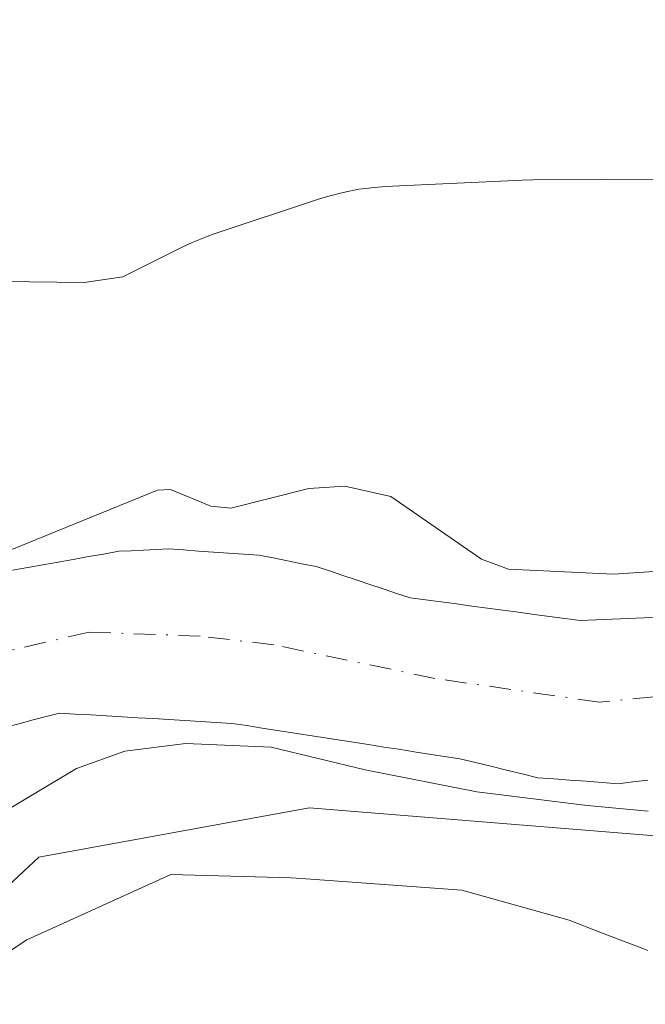
# Model space of a CAD drawing. Units: metres. Extents: x 671682 to 675141, y 4753713 to 4756113.
# Drawn here: x 675026 to 675064, y 4755360 to 4755421 of the extents above; entities that cross this region are included whole.
import ezdxf

# ---------------------------------------------------------------- set-up
doc = ezdxf.new("R2010")
doc.units = ezdxf.units.M
doc.header["$MEASUREMENT"] = 0
doc.linetypes.add('DGN Style 4', pattern=[2.638475, 1.318413, -0.659207, 0.001648, -0.659207])
for name, color, linetype, lineweight in [('Arbolado forestal CxS', 92, 'Continuous', 0), ('Corriente natural Cxs', 4, 'Continuous', 13), ('Corriente natural eje', 4, 'DGN Style 4', 0), ('Curva de nivel normal', 30, 'Continuous', 0), ('Espacio natural protegido', 121, 'Continuous', 13), ('Espacio natural protegido CxS', 121, 'Continuous', 0), ('Prado CxS', 92, 'Continuous', 0), ('Suelo desnudo CxS', 253, 'Continuous', 0)]:
    doc.layers.add(name, color=color, linetype=linetype, lineweight=lineweight)

msp = doc.modelspace()

# ---------------------------------------------------------------- linework, layer by layer
at = {"layer": 'Arbolado forestal CxS', "color": 92, "linetype": 'Continuous', "lineweight": 0}
for points in [[(675025.1701, 4755377.4101, 943.9118), (675025.9701, 4755377.6201, 943.9472), (675026.7601, 4755377.8401, 943.9907), (675027.5601, 4755378.0501, 944.0291), (675028.3601, 4755378.2601, 944.0257), (675029.3201, 4755378.2001, 944.0281), (675030.2801, 4755378.1501, 944.0304), (675031.2401, 4755378.0901, 944.033), (675032.2001, 4755378.0301, 944.0358), (675033.1601, 4755377.9701, 944.0458), (675034.1101, 4755377.9201, 944.0587), (675035.0701, 4755377.8601, 944.0718), (675036.0301, 4755377.8001, 944.085), (675036.9901, 4755377.7401, 944.0981), (675037.9501, 4755377.6901, 944.1051), (675038.9101, 4755377.6301, 944.1052), (675039.8401, 4755377.4901, 944.1081), (675040.7701, 4755377.3401, 944.1464), (675041.7001, 4755377.2001, 944.1785), (675042.6301, 4755377.0501, 944.2115), (675043.5601, 4755376.9101, 944.2503), (675044.4901, 4755376.7601, 944.2882), (675045.4201, 4755376.6201, 944.3206), (675046.3501, 4755376.4701, 944.352), (675047.2801, 4755376.3301, 944.378), (675048.2101, 4755376.1801, 944.3936), (675049.1401, 4755376.0401, 944.4014), (675050.0701, 4755375.8901, 944.408), (675051.0001, 4755375.7501, 944.4099), (675051.9301, 4755375.6001, 944.4103), (675052.8601, 4755375.4601, 944.4261), (675053.8201, 4755375.2301, 944.4835), (675054.7701, 4755375.0001, 944.5385), (675055.7301, 4755374.7601, 944.5929), (675056.6801, 4755374.5301, 944.6437), (675057.6401, 4755374.3001, 944.6887), (675058.6201, 4755374.2301, 944.6919), (675059.6001, 4755374.1501, 944.695), (675060.5901, 4755374.0801, 944.6959), (675061.5701, 4755374.0001, 944.6966), (675062.5501, 4755373.9301, 944.6946), (675063.4601, 4755374.0501, 944.6691), (675064.3801, 4755374.1601, 944.6464)], [(675064.3801, 4755374.1601, 944.6464), (675063.4601, 4755374.0501, 944.6691), (675062.5501, 4755373.9301, 944.6946), (675061.5701, 4755374.0001, 944.6966), (675060.5901, 4755374.0801, 944.6959), (675059.6001, 4755374.1501, 944.695), (675058.6201, 4755374.2301, 944.6919), (675057.6401, 4755374.3001, 944.6887), (675056.6801, 4755374.5301, 944.6437), (675055.7301, 4755374.7601, 944.5929), (675054.7701, 4755375.0001, 944.5385), (675053.8201, 4755375.2301, 944.4835), (675052.8601, 4755375.4601, 944.4261), (675051.9301, 4755375.6001, 944.4103), (675051.0001, 4755375.7501, 944.4099), (675050.0701, 4755375.8901, 944.408), (675049.1401, 4755376.0401, 944.4014), (675048.2101, 4755376.1801, 944.3936), (675047.2801, 4755376.3301, 944.378), (675046.3501, 4755376.4701, 944.352), (675045.4201, 4755376.6201, 944.3206), (675044.4901, 4755376.7601, 944.2882), (675043.5601, 4755376.9101, 944.2503), (675042.6301, 4755377.0501, 944.2115), (675041.7001, 4755377.2001, 944.1785), (675040.7701, 4755377.3401, 944.1464), (675039.8401, 4755377.4901, 944.1081), (675038.9101, 4755377.6301, 944.1052), (675037.9501, 4755377.6901, 944.1051), (675036.9901, 4755377.7401, 944.0981), (675036.0301, 4755377.8001, 944.085), (675035.0701, 4755377.8601, 944.0718), (675034.1101, 4755377.9201, 944.0587), (675033.1601, 4755377.9701, 944.0458), (675032.2001, 4755378.0301, 944.0358), (675031.2401, 4755378.0901, 944.033), (675030.2801, 4755378.1501, 944.0304), (675029.3201, 4755378.2001, 944.0281), (675028.3601, 4755378.2601, 944.0257), (675027.5601, 4755378.0501, 944.0291), (675026.7601, 4755377.8401, 943.9907), (675025.9701, 4755377.6201, 943.9472), (675025.1701, 4755377.4101, 943.9118)], [(674840.9491, 4755294.6209, 940.4938), (674874.5889, 4755311.1987, 941.6019), (674890.6557, 4755326.7713, 942.027), (674905.2165, 4755334.8081, 942.1761), (674915.2585, 4755343.3481, 941.9077), (674926.8063, 4755345.3579, 942.6464), (674934.8393, 4755337.3201, 943.8195), (674941.3661, 4755330.7899, 943.8051), (674943.8769, 4755324.2589, 944.209), (674955.4247, 4755315.2171, 944.5776), (674963.9607, 4755315.7189, 943.6657), (674969.4837, 4755317.7279, 942.9266), (674973.4995, 4755319.2349, 942.7924), (674982.0355, 4755323.2537, 943.1619), (674986.5545, 4755333.8037, 943.2113), (674990.5705, 4755342.3435, 943.3039), (675006.5143, 4755351.8565, 944.3625), (675019.5693, 4755362.4051, 945.0835), (675027.1003, 4755369.4379, 945.3548), (675043.3235, 4755372.3899, 945.3201), (675043.6689, 4755372.4529, 945.2868), (675081.9445, 4755369.3507, 947.6978), (675100.5021, 4755374.4225, 948.3154), (675100.5278, 4755374.4658, 948.3167)], [(675081.9445, 4755369.3507, 947.6978), (675043.6689, 4755372.4529, 945.2868), (675043.3235, 4755372.3899, 945.3201), (675027.1003, 4755369.4379, 945.3548), (675019.5693, 4755362.4051, 945.0835)]]:
    msp.add_polyline3d(points, dxfattribs=at)
at = {"layer": 'Corriente natural Cxs', "color": 4, "linetype": 'Continuous', "lineweight": 13}
for points in [[(675025.5001, 4755387.0101, 944.946), (675026.4301, 4755387.1801, 945.0478), (675027.3601, 4755387.3401, 945.1501), (675028.2901, 4755387.5101, 945.1728), (675029.2101, 4755387.6701, 945.1842), (675030.1401, 4755387.8401, 945.2016), (675031.0701, 4755388.0001, 945.2194), (675032.0001, 4755388.1701, 945.2437), (675032.7601, 4755388.2001, 945.2336), (675033.5201, 4755388.2401, 945.2332), (675034.2801, 4755388.2701, 945.2296), (675035.0401, 4755388.3101, 945.2292), (675035.9601, 4755388.2501, 945.1933), (675036.8801, 4755388.1801, 945.1541), (675037.8001, 4755388.1201, 945.1169), (675038.7201, 4755388.0601, 945.0779), (675039.6401, 4755387.9901, 945.0364), (675040.5601, 4755387.9301, 944.9986), (675041.4401, 4755387.7601, 944.9287), (675042.3201, 4755387.5801, 944.8574), (675043.1901, 4755387.4101, 944.7962), (675044.0701, 4755387.2401, 944.7483), (675044.8901, 4755386.9701, 944.6941), (675045.7101, 4755386.6901, 944.6436), (675046.5301, 4755386.4201, 944.599), (675047.3601, 4755386.1401, 944.5582), (675048.1801, 4755385.8701, 944.5619), (675049.0001, 4755385.5901, 944.5691), (675049.8201, 4755385.3201, 944.5729), (675050.7701, 4755385.1901, 944.5931), (675051.7201, 4755385.0701, 944.6122), (675052.6601, 4755384.9401, 944.6318), (675053.6101, 4755384.8101, 944.6722), (675054.5601, 4755384.6801, 944.7121), (675055.5101, 4755384.5601, 944.7529), (675056.4601, 4755384.4301, 944.7918), (675057.4101, 4755384.3001, 944.8303), (675058.3501, 4755384.1701, 944.8415), (675059.3001, 4755384.0501, 944.8526), (675060.2501, 4755383.9201, 944.8635), (675061.2201, 4755383.9701, 944.8986), (675062.1901, 4755384.0101, 944.9321), (675063.1701, 4755384.0601, 944.9514), (675064.1401, 4755384.1001, 944.9617), (675065.1101, 4755384.1501, 944.9723)], [(675025.5001, 4755387.0101, 944.946), (675026.4301, 4755387.1801, 945.0478), (675027.3601, 4755387.3401, 945.1501), (675028.2901, 4755387.5101, 945.1728), (675029.2101, 4755387.6701, 945.1842), (675030.1401, 4755387.8401, 945.2016), (675031.0701, 4755388.0001, 945.2194), (675032.0001, 4755388.1701, 945.2437), (675032.7601, 4755388.2001, 945.2336), (675033.5201, 4755388.2401, 945.2332), (675034.2801, 4755388.2701, 945.2296), (675035.0401, 4755388.3101, 945.2292), (675035.9601, 4755388.2501, 945.1933), (675036.8801, 4755388.1801, 945.1541), (675037.8001, 4755388.1201, 945.1169), (675038.7201, 4755388.0601, 945.0779), (675039.6401, 4755387.9901, 945.0364), (675040.5601, 4755387.9301, 944.9986), (675041.4401, 4755387.7601, 944.9287), (675042.3201, 4755387.5801, 944.8574), (675043.1901, 4755387.4101, 944.7962), (675044.0701, 4755387.2401, 944.7483), (675044.8901, 4755386.9701, 944.6941), (675045.7101, 4755386.6901, 944.6436), (675046.5301, 4755386.4201, 944.599), (675047.3601, 4755386.1401, 944.5582), (675048.1801, 4755385.8701, 944.5619), (675049.0001, 4755385.5901, 944.5691), (675049.8201, 4755385.3201, 944.5729), (675050.7701, 4755385.1901, 944.5931), (675051.7201, 4755385.0701, 944.6122), (675052.6601, 4755384.9401, 944.6318), (675053.6101, 4755384.8101, 944.6722), (675054.5601, 4755384.6801, 944.7121), (675055.5101, 4755384.5601, 944.7529), (675056.4601, 4755384.4301, 944.7918), (675057.4101, 4755384.3001, 944.8303), (675058.3501, 4755384.1701, 944.8415), (675059.3001, 4755384.0501, 944.8526), (675060.2501, 4755383.9201, 944.8635), (675061.2201, 4755383.9701, 944.8986), (675062.1901, 4755384.0101, 944.9321), (675063.1701, 4755384.0601, 944.9514), (675064.1401, 4755384.1001, 944.9617), (675065.1101, 4755384.1501, 944.9723)], [(675064.3801, 4755374.1601, 944.6464), (675063.4601, 4755374.0501, 944.6691), (675062.5501, 4755373.9301, 944.6946), (675061.5701, 4755374.0001, 944.6966), (675060.5901, 4755374.0801, 944.6959), (675059.6001, 4755374.1501, 944.695), (675058.6201, 4755374.2301, 944.6919), (675057.6401, 4755374.3001, 944.6887), (675056.6801, 4755374.5301, 944.6437), (675055.7301, 4755374.7601, 944.5929), (675054.7701, 4755375.0001, 944.5385), (675053.8201, 4755375.2301, 944.4835), (675052.8601, 4755375.4601, 944.4261), (675051.9301, 4755375.6001, 944.4103), (675051.0001, 4755375.7501, 944.4099), (675050.0701, 4755375.8901, 944.408), (675049.1401, 4755376.0401, 944.4014), (675048.2101, 4755376.1801, 944.3936), (675047.2801, 4755376.3301, 944.378), (675046.3501, 4755376.4701, 944.352), (675045.4201, 4755376.6201, 944.3206), (675044.4901, 4755376.7601, 944.2882), (675043.5601, 4755376.9101, 944.2503), (675042.6301, 4755377.0501, 944.2115), (675041.7001, 4755377.2001, 944.1785), (675040.7701, 4755377.3401, 944.1464), (675039.8401, 4755377.4901, 944.1081), (675038.9101, 4755377.6301, 944.1052), (675037.9501, 4755377.6901, 944.1051), (675036.9901, 4755377.7401, 944.0981), (675036.0301, 4755377.8001, 944.085), (675035.0701, 4755377.8601, 944.0718), (675034.1101, 4755377.9201, 944.0587), (675033.1601, 4755377.9701, 944.0458), (675032.2001, 4755378.0301, 944.0358), (675031.2401, 4755378.0901, 944.033), (675030.2801, 4755378.1501, 944.0304), (675029.3201, 4755378.2001, 944.0281), (675028.3601, 4755378.2601, 944.0257), (675027.5601, 4755378.0501, 944.0291), (675026.7601, 4755377.8401, 943.9907), (675025.9701, 4755377.6201, 943.9472), (675025.1701, 4755377.4101, 943.9118)], [(675064.3801, 4755374.1601, 944.6464), (675063.4601, 4755374.0501, 944.6691), (675062.5501, 4755373.9301, 944.6946), (675061.5701, 4755374.0001, 944.6966), (675060.5901, 4755374.0801, 944.6959), (675059.6001, 4755374.1501, 944.695), (675058.6201, 4755374.2301, 944.6919), (675057.6401, 4755374.3001, 944.6887), (675056.6801, 4755374.5301, 944.6437), (675055.7301, 4755374.7601, 944.5929), (675054.7701, 4755375.0001, 944.5385), (675053.8201, 4755375.2301, 944.4835), (675052.8601, 4755375.4601, 944.4261), (675051.9301, 4755375.6001, 944.4103), (675051.0001, 4755375.7501, 944.4099), (675050.0701, 4755375.8901, 944.408), (675049.1401, 4755376.0401, 944.4014), (675048.2101, 4755376.1801, 944.3936), (675047.2801, 4755376.3301, 944.378), (675046.3501, 4755376.4701, 944.352), (675045.4201, 4755376.6201, 944.3206), (675044.4901, 4755376.7601, 944.2882), (675043.5601, 4755376.9101, 944.2503), (675042.6301, 4755377.0501, 944.2115), (675041.7001, 4755377.2001, 944.1785), (675040.7701, 4755377.3401, 944.1464), (675039.8401, 4755377.4901, 944.1081), (675038.9101, 4755377.6301, 944.1052), (675037.9501, 4755377.6901, 944.1051), (675036.9901, 4755377.7401, 944.0981), (675036.0301, 4755377.8001, 944.085), (675035.0701, 4755377.8601, 944.0718), (675034.1101, 4755377.9201, 944.0587), (675033.1601, 4755377.9701, 944.0458), (675032.2001, 4755378.0301, 944.0358), (675031.2401, 4755378.0901, 944.033), (675030.2801, 4755378.1501, 944.0304), (675029.3201, 4755378.2001, 944.0281), (675028.3601, 4755378.2601, 944.0257), (675027.5601, 4755378.0501, 944.0291), (675026.7601, 4755377.8401, 943.9907), (675025.9701, 4755377.6201, 943.9472), (675025.1701, 4755377.4101, 943.9118)]]:
    msp.add_polyline3d(points, dxfattribs=at)
at = {"layer": 'Corriente natural eje', "color": 4, "linetype": 'DGN Style 4', "lineweight": 0}
msp.add_polyline3d([(675099.4443, 4755416.814, 945.7353), (675095.2401, 4755412.9101, 945.6294), (675092.5601, 4755409.2301, 945.4508), (675083.5301, 4755391.3501, 944.9955), (675076.5401, 4755383.1001, 944.7961), (675072.1701, 4755380.8801, 944.7605), (675067.4901, 4755379.5101, 944.6864), (675061.4001, 4755378.9301, 944.5172), (675051.3401, 4755380.3801, 944.2307), (675041.4901, 4755382.4401, 944.1096), (675036.9801, 4755382.9701, 944.0717), (675030.1801, 4755383.2201, 944.0976), (675023.8901, 4755381.7601, 943.8551)], dxfattribs=at)
at = {"layer": 'Curva de nivel normal', "color": 30, "linetype": 'Continuous', "lineweight": 0, "elevation": 945, "flags": 128}
for points in [[(675022.47, 4755387.07), (675034.37, 4755391.91), (675035.16, 4755391.95), (675037.64, 4755390.93), (675038.85, 4755390.81), (675043.62, 4755392.02), (675045.83, 4755392.16), (675048.65, 4755391.53), (675054.19, 4755387.69), (675055.85, 4755387.08), (675062.27, 4755386.76), (675071.82, 4755387.39)], [(675064.3925, 4755372.2465), (675060.6632, 4755372.5984), (675053.9084, 4755373.4427), (675047.0832, 4755374.7796), (675041.33, 4755376.17), (675036.1, 4755376.4), (675032.36, 4755375.92), (675029.42, 4755374.87), (675024, 4755371.63)]]:
    msp.add_lwpolyline(points, dxfattribs=at)
at = {"layer": 'Espacio natural protegido', "color": 121, "linetype": 'Continuous', "lineweight": 13, "flags": 128}
for points in [[(675077.1503, 4755422.7743), (675073.2903, 4755418.4713), (675066.5791, 4755411.2848), (675066.1852, 4755410.9602), (675057.3312, 4755410.9219), (675056.6765, 4755410.9049), (675048.3026, 4755410.5028), (675047.6592, 4755410.458), (675046.6852, 4755410.337), (675045.7212, 4755410.1524), (675044.7712, 4755409.9052), (675044.2778, 4755409.7501), (675037.8379, 4755407.6031), (675037.3996, 4755407.4493), (675036.4902, 4755407.0803), (675035.8694, 4755406.7872), (675032.2388, 4755404.9704), (675029.8734, 4755404.6259), (675026.5442, 4755404.6802), (675026.239, 4755404.6851), (675023.5874, 4755404.7281)], [(675025.2841, 4755363.6662), (675026.3756, 4755364.3799), (675035.1831, 4755368.3741), (675042.553, 4755368.1788), (675043.7469, 4755368.0902), (675053.0001, 4755367.4035), (675059.5646, 4755365.5696), (675061.5439, 4755364.8066), (675064.072, 4755363.8323), (675064.3776, 4755363.7258)]]:
    msp.add_lwpolyline(points, dxfattribs=at)
at = {"layer": 'Espacio natural protegido CxS', "color": 121, "linetype": 'Continuous', "lineweight": 0, "flags": 128}
for points in [[(675023.5874, 4755404.7281), (675026.239, 4755404.6851), (675026.5442, 4755404.6802), (675029.8734, 4755404.6259), (675032.2388, 4755404.9704), (675035.8694, 4755406.7872), (675036.4902, 4755407.0803), (675037.3996, 4755407.4493), (675037.8379, 4755407.6031), (675044.2778, 4755409.7501), (675044.7712, 4755409.9052), (675045.7212, 4755410.1524), (675046.6852, 4755410.337), (675047.6592, 4755410.458), (675048.3026, 4755410.5028), (675056.6765, 4755410.9049), (675057.3312, 4755410.9219), (675066.1852, 4755410.9602), (675066.5791, 4755411.2848), (675073.2903, 4755418.4713), (675077.1503, 4755422.7743)], [(675064.3776, 4755363.7258), (675064.072, 4755363.8323), (675061.5439, 4755364.8066), (675059.5646, 4755365.5696), (675053.0001, 4755367.4035), (675043.7469, 4755368.0902), (675042.553, 4755368.1788), (675035.1831, 4755368.3741), (675026.3756, 4755364.3799), (675025.2841, 4755363.6662)]]:
    msp.add_lwpolyline(points, dxfattribs=at)
at = {"layer": 'Prado CxS', "color": 92, "linetype": 'Continuous', "lineweight": 0}
for points in [[(675065.1101, 4755384.1501, 944.9723), (675064.1401, 4755384.1001, 944.9617), (675063.1701, 4755384.0601, 944.9514), (675062.1901, 4755384.0101, 944.9321), (675061.2201, 4755383.9701, 944.8986), (675060.2501, 4755383.9201, 944.8635), (675059.3001, 4755384.0501, 944.8526), (675058.3501, 4755384.1701, 944.8415), (675057.4101, 4755384.3001, 944.8303), (675056.4601, 4755384.4301, 944.7918), (675055.5101, 4755384.5601, 944.7529), (675054.5601, 4755384.6801, 944.7121), (675053.6101, 4755384.8101, 944.6722), (675052.6601, 4755384.9401, 944.6318), (675051.7201, 4755385.0701, 944.6122), (675050.7701, 4755385.1901, 944.5931), (675049.8201, 4755385.3201, 944.5729), (675049.0001, 4755385.5901, 944.5691), (675048.1801, 4755385.8701, 944.5619), (675047.3601, 4755386.1401, 944.5582), (675046.5301, 4755386.4201, 944.599), (675045.7101, 4755386.6901, 944.6436), (675044.8901, 4755386.9701, 944.6941), (675044.0701, 4755387.2401, 944.7483), (675043.1901, 4755387.4101, 944.7962), (675042.3201, 4755387.5801, 944.8574), (675041.4401, 4755387.7601, 944.9287), (675040.5601, 4755387.9301, 944.9986), (675039.6401, 4755387.9901, 945.0364), (675038.7201, 4755388.0601, 945.0779), (675037.8001, 4755388.1201, 945.1169), (675036.8801, 4755388.1801, 945.1541), (675035.9601, 4755388.2501, 945.1933), (675035.0401, 4755388.3101, 945.2292), (675034.2801, 4755388.2701, 945.2296), (675033.5201, 4755388.2401, 945.2332), (675032.7601, 4755388.2001, 945.2336), (675032.0001, 4755388.1701, 945.2437), (675031.0701, 4755388.0001, 945.2194), (675030.1401, 4755387.8401, 945.2016), (675029.2101, 4755387.6701, 945.1842), (675028.2901, 4755387.5101, 945.1728), (675027.3601, 4755387.3401, 945.1501), (675026.4301, 4755387.1801, 945.0478), (675025.5001, 4755387.0101, 944.946)], [(675065.1101, 4755384.1501, 944.9723), (675064.1401, 4755384.1001, 944.9617), (675063.1701, 4755384.0601, 944.9514), (675062.1901, 4755384.0101, 944.9321), (675061.2201, 4755383.9701, 944.8986), (675060.2501, 4755383.9201, 944.8635), (675059.3001, 4755384.0501, 944.8526), (675058.3501, 4755384.1701, 944.8415), (675057.4101, 4755384.3001, 944.8303), (675056.4601, 4755384.4301, 944.7918), (675055.5101, 4755384.5601, 944.7529), (675054.5601, 4755384.6801, 944.7121), (675053.6101, 4755384.8101, 944.6722), (675052.6601, 4755384.9401, 944.6318), (675051.7201, 4755385.0701, 944.6122), (675050.7701, 4755385.1901, 944.5931), (675049.8201, 4755385.3201, 944.5729), (675049.0001, 4755385.5901, 944.5691), (675048.1801, 4755385.8701, 944.5619), (675047.3601, 4755386.1401, 944.5582), (675046.5301, 4755386.4201, 944.599), (675045.7101, 4755386.6901, 944.6436), (675044.8901, 4755386.9701, 944.6941), (675044.0701, 4755387.2401, 944.7483), (675043.1901, 4755387.4101, 944.7962), (675042.3201, 4755387.5801, 944.8574), (675041.4401, 4755387.7601, 944.9287), (675040.5601, 4755387.9301, 944.9986), (675039.6401, 4755387.9901, 945.0364), (675038.7201, 4755388.0601, 945.0779), (675037.8001, 4755388.1201, 945.1169), (675036.8801, 4755388.1801, 945.1541), (675035.9601, 4755388.2501, 945.1933), (675035.0401, 4755388.3101, 945.2292), (675034.2801, 4755388.2701, 945.2296), (675033.5201, 4755388.2401, 945.2332), (675032.7601, 4755388.2001, 945.2336), (675032.0001, 4755388.1701, 945.2437), (675031.0701, 4755388.0001, 945.2194), (675030.1401, 4755387.8401, 945.2016), (675029.2101, 4755387.6701, 945.1842), (675028.2901, 4755387.5101, 945.1728), (675027.3601, 4755387.3401, 945.1501), (675026.4301, 4755387.1801, 945.0478), (675025.5001, 4755387.0101, 944.946)], [(674840.9491, 4755294.6209, 940.4938), (674874.5889, 4755311.1987, 941.6019), (674890.6557, 4755326.7713, 942.027), (674905.2165, 4755334.8081, 942.1761), (674915.2585, 4755343.3481, 941.9077), (674926.8063, 4755345.3579, 942.6464), (674934.8393, 4755337.3201, 943.8195), (674941.3661, 4755330.7899, 943.8051), (674943.8769, 4755324.2589, 944.209), (674955.4247, 4755315.2171, 944.5776), (674963.9607, 4755315.7189, 943.6657), (674969.4837, 4755317.7279, 942.9266), (674973.4995, 4755319.2349, 942.7924), (674982.0355, 4755323.2537, 943.1619), (674986.5545, 4755333.8037, 943.2113), (674990.5705, 4755342.3435, 943.3039), (675006.5143, 4755351.8565, 944.3625), (675019.5693, 4755362.4051, 945.0835), (675027.1003, 4755369.4379, 945.3548), (675043.3235, 4755372.3899, 945.3201), (675043.6689, 4755372.4529, 945.2868), (675081.9445, 4755369.3507, 947.6978), (675100.5021, 4755374.4225, 948.3154), (675100.5278, 4755374.4658, 948.3167)], [(675019.5693, 4755362.4051, 945.0835), (675027.1003, 4755369.4379, 945.3548), (675043.3235, 4755372.3899, 945.3201), (675043.6689, 4755372.4529, 945.2868), (675081.9445, 4755369.3507, 947.6978), (675100.5021, 4755374.4225, 948.3154), (675100.5278, 4755374.4658, 948.3167), (675105.2538, 4755189.7553, 944.3202)]]:
    msp.add_polyline3d(points, dxfattribs=at)
at = {"layer": 'Suelo desnudo CxS', "color": 253, "linetype": 'Continuous', "lineweight": 0}
for points in [[(675025.5001, 4755387.0101, 944.946), (675026.4301, 4755387.1801, 945.0478), (675027.3601, 4755387.3401, 945.1501), (675028.2901, 4755387.5101, 945.1728), (675029.2101, 4755387.6701, 945.1842), (675030.1401, 4755387.8401, 945.2016), (675031.0701, 4755388.0001, 945.2194), (675032.0001, 4755388.1701, 945.2437), (675032.7601, 4755388.2001, 945.2336), (675033.5201, 4755388.2401, 945.2332), (675034.2801, 4755388.2701, 945.2296), (675035.0401, 4755388.3101, 945.2292), (675035.9601, 4755388.2501, 945.1933), (675036.8801, 4755388.1801, 945.1541), (675037.8001, 4755388.1201, 945.1169), (675038.7201, 4755388.0601, 945.0779), (675039.6401, 4755387.9901, 945.0364), (675040.5601, 4755387.9301, 944.9986), (675041.4401, 4755387.7601, 944.9287), (675042.3201, 4755387.5801, 944.8574), (675043.1901, 4755387.4101, 944.7962), (675044.0701, 4755387.2401, 944.7483), (675044.8901, 4755386.9701, 944.6941), (675045.7101, 4755386.6901, 944.6436), (675046.5301, 4755386.4201, 944.599), (675047.3601, 4755386.1401, 944.5582), (675048.1801, 4755385.8701, 944.5619), (675049.0001, 4755385.5901, 944.5691), (675049.8201, 4755385.3201, 944.5729), (675050.7701, 4755385.1901, 944.5931), (675051.7201, 4755385.0701, 944.6122), (675052.6601, 4755384.9401, 944.6318), (675053.6101, 4755384.8101, 944.6722), (675054.5601, 4755384.6801, 944.7121), (675055.5101, 4755384.5601, 944.7529), (675056.4601, 4755384.4301, 944.7918), (675057.4101, 4755384.3001, 944.8303), (675058.3501, 4755384.1701, 944.8415), (675059.3001, 4755384.0501, 944.8526), (675060.2501, 4755383.9201, 944.8635), (675061.2201, 4755383.9701, 944.8986), (675062.1901, 4755384.0101, 944.9321), (675063.1701, 4755384.0601, 944.9514), (675064.1401, 4755384.1001, 944.9617), (675065.1101, 4755384.1501, 944.9723)], [(675065.1101, 4755384.1501, 944.9723), (675064.1401, 4755384.1001, 944.9617), (675063.1701, 4755384.0601, 944.9514), (675062.1901, 4755384.0101, 944.9321), (675061.2201, 4755383.9701, 944.8986), (675060.2501, 4755383.9201, 944.8635), (675059.3001, 4755384.0501, 944.8526), (675058.3501, 4755384.1701, 944.8415), (675057.4101, 4755384.3001, 944.8303), (675056.4601, 4755384.4301, 944.7918), (675055.5101, 4755384.5601, 944.7529), (675054.5601, 4755384.6801, 944.7121), (675053.6101, 4755384.8101, 944.6722), (675052.6601, 4755384.9401, 944.6318), (675051.7201, 4755385.0701, 944.6122), (675050.7701, 4755385.1901, 944.5931), (675049.8201, 4755385.3201, 944.5729), (675049.0001, 4755385.5901, 944.5691), (675048.1801, 4755385.8701, 944.5619), (675047.3601, 4755386.1401, 944.5582), (675046.5301, 4755386.4201, 944.599), (675045.7101, 4755386.6901, 944.6436), (675044.8901, 4755386.9701, 944.6941), (675044.0701, 4755387.2401, 944.7483), (675043.1901, 4755387.4101, 944.7962), (675042.3201, 4755387.5801, 944.8574), (675041.4401, 4755387.7601, 944.9287), (675040.5601, 4755387.9301, 944.9986), (675039.6401, 4755387.9901, 945.0364), (675038.7201, 4755388.0601, 945.0779), (675037.8001, 4755388.1201, 945.1169), (675036.8801, 4755388.1801, 945.1541), (675035.9601, 4755388.2501, 945.1933), (675035.0401, 4755388.3101, 945.2292), (675034.2801, 4755388.2701, 945.2296), (675033.5201, 4755388.2401, 945.2332), (675032.7601, 4755388.2001, 945.2336), (675032.0001, 4755388.1701, 945.2437), (675031.0701, 4755388.0001, 945.2194), (675030.1401, 4755387.8401, 945.2016), (675029.2101, 4755387.6701, 945.1842), (675028.2901, 4755387.5101, 945.1728), (675027.3601, 4755387.3401, 945.1501), (675026.4301, 4755387.1801, 945.0478), (675025.5001, 4755387.0101, 944.946)], [(675064.3801, 4755374.1601, 944.6464), (675063.4601, 4755374.0501, 944.6691), (675062.5501, 4755373.9301, 944.6946), (675061.5701, 4755374.0001, 944.6966), (675060.5901, 4755374.0801, 944.6959), (675059.6001, 4755374.1501, 944.695), (675058.6201, 4755374.2301, 944.6919), (675057.6401, 4755374.3001, 944.6887), (675056.6801, 4755374.5301, 944.6437), (675055.7301, 4755374.7601, 944.5929), (675054.7701, 4755375.0001, 944.5385), (675053.8201, 4755375.2301, 944.4835), (675052.8601, 4755375.4601, 944.4261), (675051.9301, 4755375.6001, 944.4103), (675051.0001, 4755375.7501, 944.4099), (675050.0701, 4755375.8901, 944.408), (675049.1401, 4755376.0401, 944.4014), (675048.2101, 4755376.1801, 944.3936), (675047.2801, 4755376.3301, 944.378), (675046.3501, 4755376.4701, 944.352), (675045.4201, 4755376.6201, 944.3206), (675044.4901, 4755376.7601, 944.2882), (675043.5601, 4755376.9101, 944.2503), (675042.6301, 4755377.0501, 944.2115), (675041.7001, 4755377.2001, 944.1785), (675040.7701, 4755377.3401, 944.1464), (675039.8401, 4755377.4901, 944.1081), (675038.9101, 4755377.6301, 944.1052), (675037.9501, 4755377.6901, 944.1051), (675036.9901, 4755377.7401, 944.0981), (675036.0301, 4755377.8001, 944.085), (675035.0701, 4755377.8601, 944.0718), (675034.1101, 4755377.9201, 944.0587), (675033.1601, 4755377.9701, 944.0458), (675032.2001, 4755378.0301, 944.0358), (675031.2401, 4755378.0901, 944.033), (675030.2801, 4755378.1501, 944.0304), (675029.3201, 4755378.2001, 944.0281), (675028.3601, 4755378.2601, 944.0257), (675027.5601, 4755378.0501, 944.0291), (675026.7601, 4755377.8401, 943.9907), (675025.9701, 4755377.6201, 943.9472), (675025.1701, 4755377.4101, 943.9118)], [(675064.3801, 4755374.1601, 944.6464), (675063.4601, 4755374.0501, 944.6691), (675062.5501, 4755373.9301, 944.6946), (675061.5701, 4755374.0001, 944.6966), (675060.5901, 4755374.0801, 944.6959), (675059.6001, 4755374.1501, 944.695), (675058.6201, 4755374.2301, 944.6919), (675057.6401, 4755374.3001, 944.6887), (675056.6801, 4755374.5301, 944.6437), (675055.7301, 4755374.7601, 944.5929), (675054.7701, 4755375.0001, 944.5385), (675053.8201, 4755375.2301, 944.4835), (675052.8601, 4755375.4601, 944.4261), (675051.9301, 4755375.6001, 944.4103), (675051.0001, 4755375.7501, 944.4099), (675050.0701, 4755375.8901, 944.408), (675049.1401, 4755376.0401, 944.4014), (675048.2101, 4755376.1801, 944.3936), (675047.2801, 4755376.3301, 944.378), (675046.3501, 4755376.4701, 944.352), (675045.4201, 4755376.6201, 944.3206), (675044.4901, 4755376.7601, 944.2882), (675043.5601, 4755376.9101, 944.2503), (675042.6301, 4755377.0501, 944.2115), (675041.7001, 4755377.2001, 944.1785), (675040.7701, 4755377.3401, 944.1464), (675039.8401, 4755377.4901, 944.1081), (675038.9101, 4755377.6301, 944.1052), (675037.9501, 4755377.6901, 944.1051), (675036.9901, 4755377.7401, 944.0981), (675036.0301, 4755377.8001, 944.085), (675035.0701, 4755377.8601, 944.0718), (675034.1101, 4755377.9201, 944.0587), (675033.1601, 4755377.9701, 944.0458), (675032.2001, 4755378.0301, 944.0358), (675031.2401, 4755378.0901, 944.033), (675030.2801, 4755378.1501, 944.0304), (675029.3201, 4755378.2001, 944.0281), (675028.3601, 4755378.2601, 944.0257), (675027.5601, 4755378.0501, 944.0291), (675026.7601, 4755377.8401, 943.9907), (675025.9701, 4755377.6201, 943.9472), (675025.1701, 4755377.4101, 943.9118)]]:
    msp.add_polyline3d(points, dxfattribs=at)

doc.saveas('drawing.dxf')
